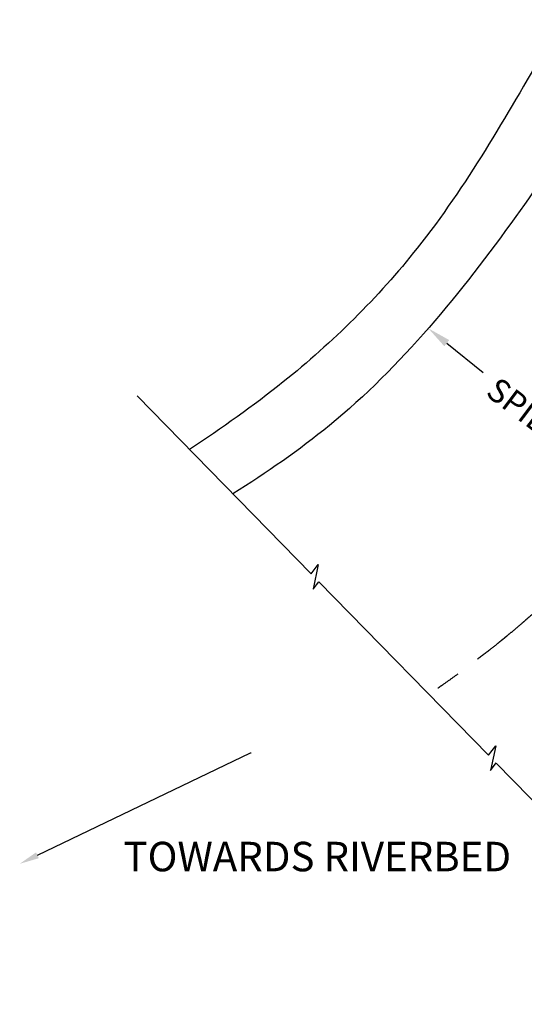
# Model space of a CAD drawing. Units: millimetres. Extents: x -42324 to 90864, y 7328 to 93580.
# Drawn here: x 33674 to 46504, y 23119 to 48146 of the extents above; entities that cross this region are included whole.
import ezdxf
from ezdxf import colors
from ezdxf.entities.mleader import LeaderData, LeaderLine
from ezdxf.math import Vec2, Vec3

# ---------------------------------------------------------------- set-up
doc = ezdxf.new("R2010")
doc.units = ezdxf.units.MM
doc.header["$MEASUREMENT"] = 0
doc.linetypes.add('CENTER', pattern=[2, 1.25, -0.25, 0.25, -0.25])
for name, color, linetype in [('SPILLWAY', 7, 'Continuous'), ('TEXT', 7, 'Continuous'), ('TEXT @ 200', 7, 'Continuous'), ('TEXT @ 250', 7, 'Continuous')]:
    doc.layers.add(name, color=color, linetype=linetype)
doc.styles.add('Annotate', font='CALIFR.TTF', dxfattribs={"height": 3})
doc.styles.get("Standard").update_dxf_attribs({"font": 'CALIFR.TTF', "height": 300})
doc.dimstyles.new('Annotate', dxfattribs={"dimtxt": 2, "dimasz": 3, "dimexe": 0.18, "dimexo": 0.0625, "dimgap": 0.09, "dimtad": 0, "dimtih": 1, "dimtoh": 1, "dimdec": 0, "dimzin": 0, "dimdsep": 46, "dimtxsty": 'Annotate', "dimcen": 0.09, "dimadec": 0, "dimazin": 0, "dimtfac": 1, "dimtdec": 0, "dimtofl": 0, "dimtmove": 0, "dimatfit": 3, "dimfxl": 0, "dimtolj": 1, "dimtzin": 0, "dimarcsym": 0})

# ---------------------------------------------------------------- blocks, each defined once
blk = doc.blocks.new('*D7')
at = {"layer": 'Defpoints', "color": 0, "transparency": 16777216}
for p in [(44063, 40301), (53642, 32616), (53642, 32616)]:
    blk.add_point(p, dxfattribs=at)
at = {"layer": 'TEXT', "color": 0, "lineweight": -2, "transparency": 16777216}
for p, q in [((44056, 40291), (44041, 40273)), ((44531, 39925), (45462, 39178)), ((53174, 32991), (52243, 33738)), ((53634, 32606), (53620, 32588))]:
    blk.add_line(p, q, dxfattribs=at)
at = {"layer": 'TEXT', "color": 0, "transparency": 16777216}
for points in [[(44594, 40003), (44469, 39847), (44063, 40301)], [(53237, 33069), (53112, 32913), (53642, 32616)]]:
    blk.add_solid(points, dxfattribs=at)
at = {"layer": 'TEXT', "color": 0, "transparency": 16777216, "insert": (48853, 36458), "char_height": 600, "attachment_point": 5, "rotation": 323, "style": 'Annotate'}
blk.add_mtext('\\A1;SPILLWAY WIDTH (w)', dxfattribs=at)

msp = doc.modelspace()

# ---------------------------------------------------------------- linework, layer by layer
at = {"layer": 'SPILLWAY'}
for p, q in [((36659.5, 38583), (41085.2, 34059.1)), ((41084, 34057.5), (41267, 34296)), ((41267, 34296), (41138, 33671.5)), ((41138, 33671.5), (41280.5, 33859.6)), ((41280.5, 33859.6), (45593.1, 29451.3)), ((45592.5, 29450.5), (45776.5, 29690)), ((45776.5, 29690), (45647.5, 29065.5)), ((45647.5, 29065.5), (45790, 29253.6)), ((45788.5, 29251.6), (51788, 23119))]:
    msp.add_line(p, q, dxfattribs=at)
for points, knots in [([(40506.5, 83973.5), (41280, 83303.6), (43486.7, 81392.6), (47338.6, 79052.8), (49827.7, 75000.3), (50263.4, 71709.3), (51143.8, 69213.8), (50909.3, 66857.8), (50952.9, 63929), (51113.8, 60610.5), (50411.4, 57059.5), (50023.2, 52426.9), (47144.6, 47649.2), (44247.7, 42526.9), (40924.9, 39246.7), (38808.6, 37763), (37995.4, 37217.5)], [0, 0, 0, 0, 3070.0052524, 8758.6847126, 13340.699144, 16706.8707454, 18677.1339892, 21177.1339892, 23677.1339892, 27503.1339892, 31071.5904132, 34515.7617577, 41311.1178926, 47378.0888419, 52195.2548397, 55131.9529858, 55131.9529858, 55131.9529858, 55131.9529858]), ([(47934.5, 45560.9), (47411.3, 44743.4), (45516.1, 41974.1), (42738.9, 38537.2), (39946.3, 36634.8), (39097.6, 36090.9)], [44879.4136177, 44879.4136177, 44879.4136177, 44879.4136177, 47787.5516049, 54908.3396582, 57923.207344, 57923.207344, 57923.207344, 57923.207344])]:
    msp.add_open_spline(points, degree=3, knots=knots, dxfattribs=at)
at = {"layer": 'SPILLWAY', "linetype": 'CENTER', "ltscale": 2500}
msp.add_open_spline([(53830.4, 41787.5), (53741.2, 41648.2), (53651.6, 41509.6), (53381.6, 41095.9), (53199.8, 40822.8), (52938.2, 40436.4), (52859.4, 40321), (52622.4, 39976.2), (52463.4, 39748.2), (52259, 39458.9), (52214.4, 39396), (52147.7, 39302.2), (52125.6, 39271.3), (52081.6, 39209.7), (52059.7, 39179.1), (52025.4, 39131.1), (52012.9, 39113.7), (51992.3, 39085), (51984.1, 39073.7), (51959.7, 39039.7), (51943.3, 39017), (51910.6, 38971.5), (51894.1, 38948.8), (51844.8, 38880.5), (51811.7, 38834.9), (51712.1, 38697.8), (51645.1, 38606.1), (51442.3, 38330.2), (51304.5, 38145), (51023.7, 37772.9), (50880.6, 37585.9), (50588.6, 37210.5), (50439.7, 37022.1), (50135.5, 36644.3), (49980.3, 36454.9), (49663.2, 36075.7), (49501.2, 35885.8), (49170.1, 35506.3), (49000.8, 35316.5), (48654.6, 34937.7), (48477.6, 34748.6), (48115.2, 34371.7), (47929.9, 34183.9), (47550.3, 33810.3), (47356.1, 33624.5), (46958.4, 33255.6), (46754.8, 33072.5), (46510.2, 32859.8), (46473.9, 32828.4), (46364.6, 32734.5), (46291.2, 32672.1), (46171.2, 32571.3), (46125, 32532.8), (46055.2, 32475.1), (46031.7, 32455.8), (46000.5, 32430.2), (45992.9, 32424), (45970, 32405.2), (45954.8, 32392.8), (45924.3, 32368), (45909.1, 32355.6), (45863.4, 32318.5), (45832.9, 32294), (45741.7, 32220.8), (45680.9, 32172.5), (45499.1, 32029.4), (45378.4, 31936.2), (45138.3, 31753.8), (45018.8, 31664.6), (44739, 31459.1), (44579.4, 31344.3), (44307.2, 31152.3), (44194, 31073.5), (44081.6, 30996.3)], degree=3, knots=[44879.4136177, 44879.4136177, 44879.4136177, 44879.4136177, 45310.8650256, 45310.8650256, 46173.7678415, 46173.7678415, 46543.52248, 46543.52248, 47283.031757, 47283.031757, 47489.2009977, 47489.2009977, 47590.9036881, 47590.9036881, 47691.7634021, 47691.7634021, 47749.0841285, 47749.0841285, 47786.5530765, 47786.5530765, 47861.4909723, 47861.4909723, 47936.4288682, 47936.4288682, 48086.3046599, 48086.3046599, 48386.0562433, 48386.0562433, 48985.5594101, 48985.5594101, 49585.0625769, 49585.0625769, 50184.5657437, 50184.5657437, 50784.0689105, 50784.0689105, 51383.5720773, 51383.5720773, 51983.0752441, 51983.0752441, 52582.5784109, 52582.5784109, 53182.0815777, 53182.0815777, 53781.5847445, 53781.5847445, 54381.0879113, 54381.0879113, 54485.0029523, 54485.0029523, 54692.8330343, 54692.8330343, 54821.7732156, 54821.7732156, 54886.8223152, 54886.8223152, 54907.8706623, 54907.8706623, 54949.9673566, 54949.9673566, 54992.0640508, 54992.0640508, 55076.2574392, 55076.2574392, 55244.6442161, 55244.6442161, 55581.4177698, 55581.4177698, 55918.1913235, 55918.1913235, 56374.7039602, 56374.7039602, 56704.0369268, 56704.0369268, 56704.0369268, 56704.0369268], dxfattribs=at)

# ---------------------------------------------------------------- texts
at = {"layer": 'TEXT @ 250', "insert": (36314, 27249.5), "char_height": 750, "attachment_point": 1, "style": 'Annotate'}
msp.add_mtext_dynamic_manual_height_columns('TOWARDS RIVERBED', width=13748.98, gutter_width=1875, heights=[0], dxfattribs=at)

# ---------------------------------------------------------------- dimensions: what is measured, and where the dimension line sits
at = {"layer": 'TEXT @ 200'}
dim = msp.add_aligned_dim(p1=(44063.3, 40300.7), p2=(53642.3, 32615.9), distance=0, text='SPILLWAY WIDTH (w)', dimstyle='Annotate', override={"dimscale": 200, "dimtxt": 3, "dimtix": 0, "dimtofl": 0, "dimtmove": 0, "dimatfit": 3}, dxfattribs=at)
dim.commit()
dim.dimension.update_dxf_attribs({"geometry": '*D7', "text_midpoint": (48852.8, 36458.3), "text_rotation": 323})

# ---------------------------------------------------------------- leaders
at = {"layer": 'TEXT'}
ml = msp.add_multileader_mtext('Standard', dxfattribs=at)
ml.set_content('', color=256)
ml.set_leader_properties()
ml.build(insert=Vec2(0, 0))
ml.multileader.update_dxf_attribs({"dogleg_length": 20, "arrow_head_size": 500})
ctx = ml.context
ctx.base_point, ctx.char_height, ctx.arrow_head_size, ctx.landing_gap_size, ctx.plane_origin = Vec3(39560, 29514), 200, 500, 0.09, Vec3(33674.5, 26689.5)
notes = []
notes.append((ctx, [(0, (1, 1, 0), (39540, 29514), (1, 0), 20, [(0, [(33674.5, 26689.5)], 0, [])])]))
ctx.mtext.insert, ctx.mtext.flow_direction = Vec3(39560.1, 29614), 5
for ctx, leaders in notes:
    for number, flags, end, landing, length, lines in leaders:
        leader = LeaderData()
        leader.index, (leader.has_last_leader_line, leader.has_dogleg_vector, leader.attachment_direction) = number, flags
        leader.last_leader_point, leader.dogleg_vector, leader.dogleg_length = Vec3(end), Vec3(landing), length
        for number, points, colour, breaks in lines:
            line = LeaderLine()
            line.index, line.vertices, line.color, line.breaks = number, Vec3.list(points), colors.encode_raw_color(colour), breaks
            leader.lines.append(line)
        ctx.leaders.append(leader)

doc.saveas('drawing.dxf')
